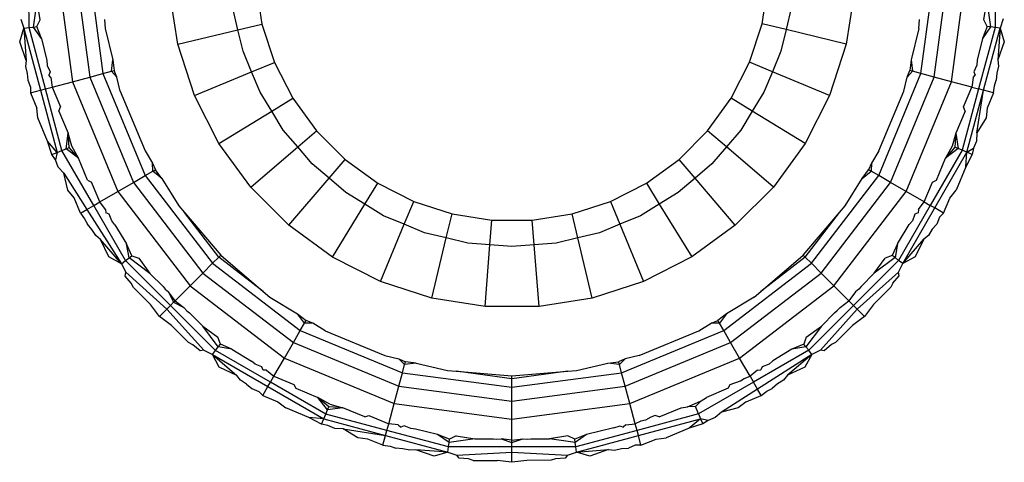
# Model space of a CAD drawing. Extents: x -67 to 61, y -48 to 55.
# Drawn here: x 25 to 25, y -42 to -42 of the extents above; entities that cross this region are included whole.
import ezdxf

# ---------------------------------------------------------------- set-up
doc = ezdxf.new("R2010")
doc.units = 0
doc.header["$MEASUREMENT"] = 0
doc.layers.get('0').update_dxf_attribs({"linetype": 'CONTINUOUS'})

msp = doc.modelspace()

# ---------------------------------------------------------------- linework, layer by layer
for p, q in [((25.02448, -41.75028), (25.02447, -41.72141)), ((25.0371, -41.72141), (25.04413, -41.77479)), ((25.04523, -41.72141), (25.05198, -41.77269)), ((25.05147, -41.72141), (25.05801, -41.77107)), ((25.42871, -41.77107), (25.43525, -41.72141)), ((25.43474, -41.77269), (25.44149, -41.72141)), ((25.44259, -41.77479), (25.44962, -41.72141)), ((25.46225, -41.72141), (25.46226, -41.75017)), ((25.1272, -41.73058), (25.13006, -41.74864)), ((25.35667, -41.74858), (25.35953, -41.73052)), ((25.39866, -41.73359), (25.39484, -41.75773)), ((25.0919, -41.75781), (25.08807, -41.73367)), ((25.02649, -41.75001), (25.02816, -41.7384)), ((25.02948, -41.74675), (25.02816, -41.7384)), ((25.11918, -41.75125), (25.11683, -41.74145)), ((25.36989, -41.74145), (25.36755, -41.75119)), ((25.45725, -41.74669), (25.45857, -41.73829)), ((25.45857, -41.73829), (25.46025, -41.7499)), ((25.02078, -41.74648), (25.02213, -41.75059)), ((25.02804, -41.74981), (25.02948, -41.74675)), ((25.05871, -41.74666), (25.05902, -41.7506)), ((25.4277, -41.7506), (25.42801, -41.74666)), ((25.4587, -41.7497), (25.45725, -41.74669)), ((25.46596, -41.74636), (25.46461, -41.75048)), ((25.02026, -41.75674), (25.02213, -41.75059)), ((25.02213, -41.75059), (25.02448, -41.75028)), ((25.02213, -41.75059), (25.02966, -41.77867)), ((25.02213, -41.75059), (25.02324, -41.76518)), ((25.02448, -41.75028), (25.02649, -41.75001)), ((25.03193, -41.77806), (25.02448, -41.75028)), ((25.02649, -41.75001), (25.02804, -41.74981)), ((25.03014, -41.75518), (25.02649, -41.75001)), ((25.03014, -41.75518), (25.02804, -41.74981)), ((25.05902, -41.7506), (25.06245, -41.76486)), ((25.0919, -41.75781), (25.11918, -41.75125)), ((25.11918, -41.75125), (25.13006, -41.74864)), ((25.12152, -41.76099), (25.11918, -41.75125)), ((25.13006, -41.74864), (25.13572, -41.76602)), ((25.35103, -41.76597), (25.35667, -41.74858)), ((25.36755, -41.75119), (25.35667, -41.74858)), ((25.36755, -41.75119), (25.3652, -41.76099)), ((25.39484, -41.75773), (25.36755, -41.75119)), ((25.4277, -41.7506), (25.42427, -41.76486)), ((25.46226, -41.75017), (25.45479, -41.77806)), ((25.4587, -41.7497), (25.45658, -41.75518)), ((25.46025, -41.7499), (25.45658, -41.75518)), ((25.45706, -41.77867), (25.46461, -41.75048)), ((25.46025, -41.7499), (25.4587, -41.7497)), ((25.46226, -41.75017), (25.46025, -41.7499)), ((25.46461, -41.75048), (25.46226, -41.75017)), ((25.46461, -41.75048), (25.46351, -41.76493)), ((25.46461, -41.75048), (25.46646, -41.75674)), ((25.03014, -41.75518), (25.03256, -41.76525)), ((25.45658, -41.75518), (25.4542, -41.76508)), ((25.02324, -41.76518), (25.02026, -41.75674)), ((25.09946, -41.78105), (25.0919, -41.75781)), ((25.39484, -41.75773), (25.38729, -41.78098)), ((25.46646, -41.75674), (25.46351, -41.76493)), ((25.12538, -41.77031), (25.12152, -41.76099)), ((25.3652, -41.76099), (25.36136, -41.77025)), ((25.02324, -41.76518), (25.02292, -41.76783)), ((25.02292, -41.76783), (25.02368, -41.77101)), ((25.03256, -41.76525), (25.03276, -41.76742)), ((25.03276, -41.76742), (25.03406, -41.77038)), ((25.06179, -41.77006), (25.06245, -41.76486)), ((25.06245, -41.76486), (25.06309, -41.76971)), ((25.12538, -41.77031), (25.13572, -41.76602)), ((25.13572, -41.76602), (25.14402, -41.78231)), ((25.34273, -41.78226), (25.35103, -41.76597)), ((25.36136, -41.77025), (25.35103, -41.76597)), ((25.42427, -41.76486), (25.42363, -41.76971)), ((25.42427, -41.76486), (25.42493, -41.77006)), ((25.45399, -41.76731), (25.45266, -41.77034)), ((25.4542, -41.76508), (25.45399, -41.76731)), ((25.46382, -41.76776), (25.46306, -41.77091)), ((25.46351, -41.76493), (25.46382, -41.76776)), ((25.02368, -41.77101), (25.02392, -41.77415)), ((25.03406, -41.77038), (25.03346, -41.77185)), ((25.03441, -41.77294), (25.03346, -41.77185)), ((25.03441, -41.77294), (25.03499, -41.77724)), ((25.04413, -41.77479), (25.05198, -41.77269)), ((25.05198, -41.77269), (25.05801, -41.77107)), ((25.05198, -41.77269), (25.07178, -41.82047)), ((25.05801, -41.77107), (25.06179, -41.77006)), ((25.05801, -41.77107), (25.07718, -41.81735)), ((25.06179, -41.77006), (25.06309, -41.76971)), ((25.06434, -41.77273), (25.06179, -41.77006)), ((25.06434, -41.77273), (25.06309, -41.76971)), ((25.06586, -41.77908), (25.06434, -41.77273)), ((25.09946, -41.78105), (25.12538, -41.77031)), ((25.12922, -41.77957), (25.12538, -41.77031)), ((25.36136, -41.77025), (25.35751, -41.77957)), ((25.38729, -41.78098), (25.36136, -41.77025)), ((25.40954, -41.81735), (25.42871, -41.77107)), ((25.41495, -41.82047), (25.43474, -41.77269)), ((25.42086, -41.77908), (25.42238, -41.77273)), ((25.42238, -41.77273), (25.42363, -41.76971)), ((25.42493, -41.77006), (25.42238, -41.77273)), ((25.42493, -41.77006), (25.42363, -41.76971)), ((25.42871, -41.77107), (25.42493, -41.77006)), ((25.43474, -41.77269), (25.42871, -41.77107)), ((25.44259, -41.77479), (25.43474, -41.77269)), ((25.45231, -41.77294), (25.45174, -41.77724)), ((25.45231, -41.77294), (25.45328, -41.77175)), ((25.45266, -41.77034), (25.45328, -41.77175)), ((25.46306, -41.77091), (25.46283, -41.77403)), ((25.02392, -41.77415), (25.02518, -41.77724)), ((25.02518, -41.77724), (25.02517, -41.77987)), ((25.02966, -41.77867), (25.03193, -41.77806)), ((25.03193, -41.77806), (25.03499, -41.77724)), ((25.03941, -41.80595), (25.03193, -41.77806)), ((25.03499, -41.77724), (25.04413, -41.77479)), ((25.03499, -41.77724), (25.03871, -41.78624)), ((25.04413, -41.77479), (25.06474, -41.82453)), ((25.42199, -41.82453), (25.44259, -41.77479)), ((25.45174, -41.77724), (25.44259, -41.77479)), ((25.45479, -41.77806), (25.44736, -41.80584)), ((25.44802, -41.78622), (25.45174, -41.77724)), ((25.45174, -41.77724), (25.45479, -41.77806)), ((25.45706, -41.77867), (25.45479, -41.77806)), ((25.46155, -41.77987), (25.46197, -41.77668)), ((25.46197, -41.77668), (25.46283, -41.77403)), ((25.02517, -41.77987), (25.02966, -41.77867)), ((25.02517, -41.77987), (25.02801, -41.78671)), ((25.02966, -41.77867), (25.03722, -41.80685)), ((25.06586, -41.77908), (25.07707, -41.80614)), ((25.11056, -41.80283), (25.09946, -41.78105)), ((25.13448, -41.78816), (25.12922, -41.77957)), ((25.13448, -41.78816), (25.14402, -41.78231)), ((25.14402, -41.78231), (25.15477, -41.7971)), ((25.33199, -41.79706), (25.34273, -41.78226)), ((25.35227, -41.78811), (25.34273, -41.78226)), ((25.35751, -41.77957), (25.35227, -41.78811)), ((25.38729, -41.78098), (25.3762, -41.80276)), ((25.40965, -41.80614), (25.42086, -41.77908)), ((25.44954, -41.80675), (25.45706, -41.77867)), ((25.45406, -41.79793), (25.45706, -41.77867)), ((25.46155, -41.77987), (25.45706, -41.77867)), ((25.46155, -41.77987), (25.4587, -41.78674)), ((25.02853, -41.79121), (25.02801, -41.78671)), ((25.03805, -41.78811), (25.03871, -41.78624)), ((25.44867, -41.78811), (25.44802, -41.78622)), ((25.4587, -41.78674), (25.45819, -41.79121)), ((25.0329, -41.80175), (25.02853, -41.79121)), ((25.03805, -41.78811), (25.0422, -41.79812)), ((25.11056, -41.80283), (25.13448, -41.78816)), ((25.13972, -41.79671), (25.13448, -41.78816)), ((25.35227, -41.78811), (25.347, -41.79671)), ((25.3762, -41.80276), (25.35227, -41.78811)), ((25.44867, -41.78811), (25.44456, -41.79805)), ((25.45819, -41.79121), (25.45406, -41.79793)), ((25.04128, -41.80517), (25.0422, -41.79812)), ((25.04394, -41.80407), (25.0422, -41.79812)), ((25.04272, -41.80457), (25.0422, -41.79812)), ((25.14627, -41.80437), (25.13972, -41.79671)), ((25.14627, -41.80437), (25.15477, -41.7971)), ((25.15477, -41.7971), (25.16771, -41.81003)), ((25.31906, -41.80999), (25.33199, -41.79706)), ((25.3405, -41.80432), (25.33199, -41.79706)), ((25.347, -41.79671), (25.3405, -41.80432)), ((25.44456, -41.79805), (25.44282, -41.80397)), ((25.44456, -41.79805), (25.44404, -41.80447)), ((25.44456, -41.79805), (25.44548, -41.80506)), ((25.45406, -41.79793), (25.45385, -41.80168)), ((25.03487, -41.80783), (25.0329, -41.80175)), ((25.03722, -41.80685), (25.0329, -41.80175)), ((25.04128, -41.80517), (25.04272, -41.80457)), ((25.0469, -41.80948), (25.04272, -41.80457)), ((25.0469, -41.80948), (25.04394, -41.80407)), ((25.12494, -41.8226), (25.11056, -41.80283)), ((25.12494, -41.8226), (25.14627, -41.80437)), ((25.15277, -41.81199), (25.14627, -41.80437)), ((25.3405, -41.80432), (25.33395, -41.81199)), ((25.36184, -41.82254), (25.3405, -41.80432)), ((25.3762, -41.80276), (25.36184, -41.82254)), ((25.44282, -41.80397), (25.43985, -41.8094)), ((25.44404, -41.80447), (25.43985, -41.8094)), ((25.44548, -41.80506), (25.44404, -41.80447)), ((25.44954, -41.80675), (25.45252, -41.8049)), ((25.45252, -41.8049), (25.45189, -41.80772)), ((25.45385, -41.80168), (25.45252, -41.8049)), ((25.03487, -41.80783), (25.03722, -41.80685)), ((25.03642, -41.81026), (25.03487, -41.80783)), ((25.03722, -41.80685), (25.03642, -41.81026)), ((25.03722, -41.80685), (25.03941, -41.80595)), ((25.03941, -41.80595), (25.04128, -41.80517)), ((25.05379, -41.83085), (25.03941, -41.80595)), ((25.0469, -41.80948), (25.04128, -41.80517)), ((25.07707, -41.80614), (25.08048, -41.8117)), ((25.40965, -41.80614), (25.40624, -41.8117)), ((25.44736, -41.80584), (25.43293, -41.83085)), ((25.43496, -41.83202), (25.44954, -41.80675)), ((25.43571, -41.81941), (25.43985, -41.8094)), ((25.44548, -41.80506), (25.43985, -41.8094)), ((25.44736, -41.80584), (25.44548, -41.80506)), ((25.44954, -41.80675), (25.44736, -41.80584)), ((25.44899, -41.81342), (25.44954, -41.80675)), ((25.45189, -41.80772), (25.44899, -41.81342)), ((25.45189, -41.80772), (25.44954, -41.80675)), ((25.03776, -41.81349), (25.03642, -41.81026)), ((25.04026, -41.81628), (25.03776, -41.81349)), ((25.05101, -41.81941), (25.0469, -41.80948)), ((25.08048, -41.8117), (25.08173, -41.81472)), ((25.08057, -41.81539), (25.08048, -41.8117)), ((25.16044, -41.81854), (25.15277, -41.81199)), ((25.16044, -41.81854), (25.16771, -41.81003)), ((25.16771, -41.81003), (25.1825, -41.82077)), ((25.30427, -41.82074), (25.31906, -41.80999)), ((25.32633, -41.8185), (25.31906, -41.80999)), ((25.33395, -41.81199), (25.32633, -41.8185)), ((25.40624, -41.8117), (25.40499, -41.81472)), ((25.40624, -41.8117), (25.40615, -41.81539)), ((25.44899, -41.81342), (25.44462, -41.82395)), ((25.04026, -41.81628), (25.05068, -41.83265)), ((25.0421, -41.82395), (25.04026, -41.81628)), ((25.07178, -41.82047), (25.07718, -41.81735)), ((25.07718, -41.81735), (25.08057, -41.81539)), ((25.07718, -41.81735), (25.10767, -41.85709)), ((25.08057, -41.81539), (25.08173, -41.81472)), ((25.08471, -41.8186), (25.08057, -41.81539)), ((25.08471, -41.8186), (25.08173, -41.81472)), ((25.37905, -41.85709), (25.40954, -41.81735)), ((25.40201, -41.8186), (25.40499, -41.81472)), ((25.40201, -41.8186), (25.40615, -41.81539)), ((25.40615, -41.81539), (25.40499, -41.81472)), ((25.40954, -41.81735), (25.40615, -41.81539)), ((25.41495, -41.82047), (25.40954, -41.81735)), ((25.05101, -41.81941), (25.05282, -41.82029)), ((25.05654, -41.82927), (25.05282, -41.82029)), ((25.06474, -41.82453), (25.07178, -41.82047)), ((25.07178, -41.82047), (25.10326, -41.8615)), ((25.08471, -41.8186), (25.09237, -41.83111)), ((25.14222, -41.83988), (25.12494, -41.8226)), ((25.14222, -41.83988), (25.16044, -41.81854)), ((25.16806, -41.82505), (25.16044, -41.81854)), ((25.17666, -41.83032), (25.1825, -41.82077)), ((25.1825, -41.82077), (25.1988, -41.82907)), ((25.28798, -41.82905), (25.30427, -41.82074)), ((25.30427, -41.82074), (25.31012, -41.83028)), ((25.32633, -41.8185), (25.31866, -41.82505)), ((25.34456, -41.83983), (25.32633, -41.8185)), ((25.36184, -41.82254), (25.34456, -41.83983)), ((25.38346, -41.8615), (25.41495, -41.82047)), ((25.39435, -41.83111), (25.40201, -41.8186)), ((25.42199, -41.82453), (25.41495, -41.82047)), ((25.43018, -41.82927), (25.43391, -41.82027)), ((25.43391, -41.82027), (25.43571, -41.81941)), ((25.04489, -41.82748), (25.0421, -41.82395)), ((25.05654, -41.82927), (25.06474, -41.82453)), ((25.06474, -41.82453), (25.09751, -41.86725)), ((25.17666, -41.83032), (25.16806, -41.82505)), ((25.31866, -41.82505), (25.31012, -41.83028)), ((25.38921, -41.86725), (25.42199, -41.82453)), ((25.43018, -41.82927), (25.42199, -41.82453)), ((25.44182, -41.8275), (25.44462, -41.82395)), ((25.04774, -41.83435), (25.04489, -41.82748)), ((25.05068, -41.83265), (25.05379, -41.83085)), ((25.05379, -41.83085), (25.05654, -41.82927)), ((25.06824, -41.85585), (25.05379, -41.83085)), ((25.05917, -41.83271), (25.05654, -41.82927)), ((25.09237, -41.83111), (25.09494, -41.83411)), ((25.162, -41.85425), (25.17666, -41.83032)), ((25.1852, -41.83555), (25.17666, -41.83032)), ((25.19452, -41.83941), (25.1988, -41.82907)), ((25.1988, -41.82907), (25.21619, -41.83472)), ((25.27059, -41.8347), (25.28798, -41.82905)), ((25.28798, -41.82905), (25.29226, -41.83938)), ((25.31012, -41.83028), (25.30152, -41.83555)), ((25.31012, -41.83028), (25.32479, -41.8542)), ((25.39178, -41.83411), (25.39435, -41.83111)), ((25.43293, -41.83085), (25.41855, -41.85576)), ((25.42755, -41.83271), (25.43018, -41.82927)), ((25.43018, -41.82927), (25.43293, -41.83085)), ((25.43496, -41.83202), (25.43293, -41.83085)), ((25.43898, -41.83435), (25.44182, -41.8275)), ((25.04774, -41.83435), (25.05068, -41.83265)), ((25.04774, -41.83435), (25.0497, -41.8369)), ((25.05068, -41.83265), (25.06636, -41.8573)), ((25.05917, -41.83271), (25.05933, -41.83425)), ((25.06076, -41.83481), (25.05933, -41.83425)), ((25.06197, -41.83788), (25.06076, -41.83481)), ((25.09494, -41.83411), (25.11139, -41.85338)), ((25.11044, -41.85432), (25.09494, -41.83411)), ((25.19452, -41.83941), (25.1852, -41.83555)), ((25.21358, -41.8456), (25.21619, -41.83472)), ((25.21619, -41.83472), (25.23425, -41.83757)), ((25.25253, -41.83757), (25.27059, -41.8347)), ((25.27321, -41.84558), (25.27059, -41.8347)), ((25.30152, -41.83555), (25.29226, -41.83938)), ((25.37533, -41.85338), (25.39178, -41.83411)), ((25.37628, -41.85432), (25.39178, -41.83411)), ((25.42043, -41.8572), (25.43496, -41.83202)), ((25.42598, -41.83477), (25.42481, -41.83779)), ((25.42745, -41.83415), (25.42598, -41.83477)), ((25.42755, -41.83271), (25.42745, -41.83415)), ((25.43898, -41.83435), (25.43496, -41.83202)), ((25.43712, -41.83621), (25.43582, -41.83928)), ((25.43898, -41.83435), (25.43712, -41.83621)), ((25.0497, -41.8369), (25.05096, -41.83938)), ((25.053, -41.84175), (25.05096, -41.83938)), ((25.06339, -41.83961), (25.06197, -41.83788)), ((25.06339, -41.83961), (25.06871, -41.84829)), ((25.162, -41.85425), (25.14222, -41.83988)), ((25.18379, -41.86534), (25.19452, -41.83941)), ((25.20377, -41.84324), (25.19452, -41.83941)), ((25.23337, -41.84873), (25.23425, -41.83757)), ((25.23425, -41.83757), (25.25253, -41.83757)), ((25.25341, -41.84872), (25.25253, -41.83757)), ((25.29226, -41.83938), (25.28295, -41.84324)), ((25.29226, -41.83938), (25.30301, -41.86531)), ((25.34456, -41.83983), (25.32479, -41.8542)), ((25.41801, -41.84829), (25.42342, -41.83946)), ((25.42481, -41.83779), (25.42342, -41.83946)), ((25.43377, -41.84166), (25.43582, -41.83928)), ((25.0547, -41.84452), (25.053, -41.84175)), ((25.05691, -41.8463), (25.0547, -41.84452)), ((25.21358, -41.8456), (25.20377, -41.84324)), ((25.28295, -41.84324), (25.27321, -41.84558)), ((25.43206, -41.84445), (25.42996, -41.8461)), ((25.43377, -41.84166), (25.43206, -41.84445)), ((25.06636, -41.8573), (25.05691, -41.8463)), ((25.06062, -41.85418), (25.05691, -41.8463)), ((25.07109, -41.85367), (25.06871, -41.84829)), ((25.06985, -41.85462), (25.06871, -41.84829)), ((25.20704, -41.87288), (25.21358, -41.8456)), ((25.22332, -41.84794), (25.21358, -41.8456)), ((25.23337, -41.84873), (25.22332, -41.84794)), ((25.23118, -41.8767), (25.23337, -41.84873)), ((25.24336, -41.84951), (25.23337, -41.84873)), ((25.25341, -41.84872), (25.24336, -41.84951)), ((25.2634, -41.84794), (25.25341, -41.84872)), ((25.25562, -41.8767), (25.25341, -41.84872)), ((25.27321, -41.84558), (25.2634, -41.84794)), ((25.27976, -41.87287), (25.27321, -41.84558)), ((25.41801, -41.84829), (25.4157, -41.85358)), ((25.41801, -41.84829), (25.41694, -41.85453)), ((25.42043, -41.8572), (25.42996, -41.8461)), ((25.42996, -41.8461), (25.4261, -41.85418)), ((25.06985, -41.85462), (25.07109, -41.85367)), ((25.07109, -41.85367), (25.07424, -41.85476)), ((25.11044, -41.85432), (25.11139, -41.85338)), ((25.11139, -41.85338), (25.13066, -41.86983)), ((25.35607, -41.86983), (25.37533, -41.85338)), ((25.37628, -41.85432), (25.37533, -41.85338)), ((25.4157, -41.85358), (25.41252, -41.85472)), ((25.41694, -41.85453), (25.4157, -41.85358)), ((25.06636, -41.8573), (25.06062, -41.85418)), ((25.06636, -41.8573), (25.06824, -41.85585)), ((25.06636, -41.8573), (25.06832, -41.86116)), ((25.06824, -41.85585), (25.06985, -41.85462)), ((25.08858, -41.87619), (25.06824, -41.85585)), ((25.07924, -41.86165), (25.06985, -41.85462)), ((25.07424, -41.85476), (25.07924, -41.86165)), ((25.10326, -41.8615), (25.10767, -41.85709)), ((25.10767, -41.85709), (25.11044, -41.85432)), ((25.10767, -41.85709), (25.14741, -41.88759)), ((25.13066, -41.86983), (25.11044, -41.85432)), ((25.18379, -41.86534), (25.162, -41.85425)), ((25.32479, -41.8542), (25.30301, -41.86531)), ((25.33931, -41.88759), (25.37905, -41.85709)), ((25.37628, -41.85432), (25.35607, -41.86983)), ((25.37905, -41.85709), (25.37628, -41.85432)), ((25.38346, -41.8615), (25.37905, -41.85709)), ((25.41855, -41.85576), (25.39814, -41.87619)), ((25.41694, -41.85453), (25.40755, -41.86156)), ((25.40755, -41.86156), (25.41252, -41.85472)), ((25.41855, -41.85576), (25.41694, -41.85453)), ((25.41848, -41.86106), (25.42043, -41.8572)), ((25.42043, -41.8572), (25.41855, -41.85576)), ((25.4261, -41.85418), (25.42043, -41.8572)), ((25.06802, -41.86285), (25.06832, -41.86116)), ((25.07083, -41.86613), (25.06802, -41.86285)), ((25.06832, -41.86116), (25.08692, -41.87785)), ((25.07924, -41.86165), (25.08522, -41.86762)), ((25.09751, -41.86725), (25.10326, -41.8615)), ((25.10326, -41.8615), (25.1443, -41.89299)), ((25.34243, -41.89299), (25.38346, -41.8615)), ((25.38921, -41.86725), (25.38346, -41.8615)), ((25.3998, -41.87785), (25.41848, -41.86106)), ((25.40755, -41.86156), (25.40153, -41.86758)), ((25.41596, -41.86605), (25.41875, -41.86279)), ((25.41875, -41.86279), (25.41848, -41.86106)), ((25.07178, -41.86802), (25.07083, -41.86613)), ((25.09071, -41.87405), (25.09751, -41.86725)), ((25.09751, -41.86725), (25.14023, -41.90003)), ((25.20704, -41.87288), (25.18379, -41.86534)), ((25.30301, -41.86531), (25.27976, -41.87287)), ((25.34649, -41.90003), (25.38921, -41.86725)), ((25.39601, -41.87405), (25.38921, -41.86725)), ((25.41596, -41.86605), (25.41501, -41.86793)), ((25.07178, -41.86802), (25.07948, -41.87572)), ((25.08522, -41.86762), (25.08623, -41.8688)), ((25.08623, -41.8688), (25.08769, -41.87009)), ((25.08769, -41.87009), (25.09, -41.87476)), ((25.09071, -41.87405), (25.08769, -41.87009)), ((25.13066, -41.86983), (25.13366, -41.8724)), ((25.35306, -41.8724), (25.35607, -41.86983)), ((25.39905, -41.87007), (25.39601, -41.87405)), ((25.40052, -41.86877), (25.39905, -41.87007)), ((25.40153, -41.86758), (25.40052, -41.86877)), ((25.40725, -41.8757), (25.41501, -41.86793)), ((25.08364, -41.88113), (25.07948, -41.87572)), ((25.08692, -41.87785), (25.08858, -41.87619)), ((25.08858, -41.87619), (25.09, -41.87476)), ((25.109, -41.8966), (25.08858, -41.87619)), ((25.09, -41.87476), (25.09071, -41.87405)), ((25.09, -41.87476), (25.09469, -41.87709)), ((25.09071, -41.87405), (25.09469, -41.87709)), ((25.13366, -41.8724), (25.14616, -41.88006)), ((25.23118, -41.8767), (25.20704, -41.87288)), ((25.27976, -41.87287), (25.25562, -41.8767)), ((25.35306, -41.8724), (25.34056, -41.88006)), ((25.39814, -41.87619), (25.37781, -41.89653)), ((25.39204, -41.87708), (25.39601, -41.87405)), ((25.39814, -41.87619), (25.39601, -41.87405)), ((25.3998, -41.87785), (25.39814, -41.87619)), ((25.40725, -41.8757), (25.40308, -41.88113)), ((25.08364, -41.88113), (25.08692, -41.87785)), ((25.08692, -41.87785), (25.1037, -41.89653)), ((25.09469, -41.87709), (25.096, -41.87857)), ((25.096, -41.87857), (25.09718, -41.87958)), ((25.09718, -41.87958), (25.1032, -41.88559)), ((25.14616, -41.88006), (25.15004, -41.88304)), ((25.14937, -41.88419), (25.14616, -41.88006)), ((25.25562, -41.8767), (25.23118, -41.8767)), ((25.34056, -41.88006), (25.33668, -41.88304)), ((25.34056, -41.88006), (25.33735, -41.88419)), ((25.38312, -41.89645), (25.3998, -41.87785)), ((25.3836, -41.88552), (25.38958, -41.87954)), ((25.38958, -41.87954), (25.39076, -41.87854)), ((25.39076, -41.87854), (25.39204, -41.87708)), ((25.40308, -41.88113), (25.3998, -41.87785)), ((25.08907, -41.8853), (25.08364, -41.88113)), ((25.08907, -41.8853), (25.09683, -41.89306)), ((25.14741, -41.88759), (25.14937, -41.88419)), ((25.14937, -41.88419), (25.15004, -41.88304)), ((25.15306, -41.88429), (25.14937, -41.88419)), ((25.15306, -41.88429), (25.15004, -41.88304)), ((25.15863, -41.8877), (25.15306, -41.88429)), ((25.32809, -41.8877), (25.33366, -41.88429)), ((25.33366, -41.88429), (25.33668, -41.88304)), ((25.33735, -41.88419), (25.33366, -41.88429)), ((25.33735, -41.88419), (25.33668, -41.88304)), ((25.33931, -41.88759), (25.33735, -41.88419)), ((25.38998, -41.89298), (25.39767, -41.88528)), ((25.40308, -41.88113), (25.39767, -41.88528)), ((25.1032, -41.88559), (25.11004, -41.89056)), ((25.11024, -41.89499), (25.1032, -41.88559)), ((25.1443, -41.89299), (25.14741, -41.88759)), ((25.14741, -41.88759), (25.1937, -41.90676)), ((25.15863, -41.8877), (25.18569, -41.8989)), ((25.29303, -41.90676), (25.33931, -41.88759)), ((25.30103, -41.8989), (25.32809, -41.8877)), ((25.34243, -41.89299), (25.33931, -41.88759)), ((25.3836, -41.88552), (25.37657, -41.89492)), ((25.37672, -41.89053), (25.3836, -41.88552)), ((25.09872, -41.89401), (25.09683, -41.89306)), ((25.10197, -41.89679), (25.09872, -41.89401)), ((25.11119, -41.89375), (25.11004, -41.89056)), ((25.11024, -41.89499), (25.11119, -41.89375)), ((25.11647, -41.89605), (25.11119, -41.89375)), ((25.14023, -41.90003), (25.1443, -41.89299)), ((25.1443, -41.89299), (25.19208, -41.91278)), ((25.29464, -41.91278), (25.34243, -41.89299)), ((25.34649, -41.90003), (25.34243, -41.89299)), ((25.37562, -41.89368), (25.37025, -41.89605)), ((25.37672, -41.89053), (25.37562, -41.89368)), ((25.37657, -41.89492), (25.37562, -41.89368)), ((25.38809, -41.89394), (25.3848, -41.89674)), ((25.38998, -41.89298), (25.38809, -41.89394)), ((25.1037, -41.89653), (25.10197, -41.89679)), ((25.1037, -41.89653), (25.10756, -41.89848)), ((25.10756, -41.89848), (25.109, -41.8966)), ((25.10756, -41.89848), (25.13274, -41.913)), ((25.10756, -41.89848), (25.11867, -41.90801)), ((25.11059, -41.90415), (25.10756, -41.89848)), ((25.109, -41.8966), (25.11024, -41.89499)), ((25.13391, -41.91097), (25.109, -41.8966)), ((25.11647, -41.89605), (25.11024, -41.89499)), ((25.11647, -41.89605), (25.12531, -41.90147)), ((25.37781, -41.89653), (25.35281, -41.91097)), ((25.37925, -41.89841), (25.35461, -41.91409)), ((25.37025, -41.89605), (25.36157, -41.90137)), ((25.37925, -41.89841), (25.36826, -41.90785)), ((25.37657, -41.89492), (25.37025, -41.89605)), ((25.37925, -41.89841), (25.37613, -41.90415)), ((25.37781, -41.89653), (25.37657, -41.89492)), ((25.37925, -41.89841), (25.37781, -41.89653)), ((25.38312, -41.89645), (25.37925, -41.89841)), ((25.3848, -41.89674), (25.38312, -41.89645)), ((25.12698, -41.90286), (25.12531, -41.90147)), ((25.12999, -41.90403), (25.12698, -41.90286)), ((25.1355, -41.90823), (25.14023, -41.90003)), ((25.14023, -41.90003), (25.18998, -41.92064)), ((25.18569, -41.8989), (25.19204, -41.90043)), ((25.19204, -41.90043), (25.19506, -41.90168)), ((25.19471, -41.90297), (25.19204, -41.90043)), ((25.1937, -41.90676), (25.19471, -41.90297)), ((25.19471, -41.90297), (25.19506, -41.90168)), ((25.19991, -41.90232), (25.19471, -41.90297)), ((25.19991, -41.90232), (25.19506, -41.90168)), ((25.19991, -41.90232), (25.21416, -41.90574)), ((25.27256, -41.90574), (25.28681, -41.90232)), ((25.28681, -41.90232), (25.29166, -41.90168)), ((25.29201, -41.90297), (25.28681, -41.90232)), ((25.29469, -41.90043), (25.29166, -41.90168)), ((25.29201, -41.90297), (25.29166, -41.90168)), ((25.29469, -41.90043), (25.29201, -41.90297)), ((25.29303, -41.90676), (25.29201, -41.90297)), ((25.30103, -41.8989), (25.29469, -41.90043)), ((25.29674, -41.92064), (25.34649, -41.90003)), ((25.35122, -41.90823), (25.34649, -41.90003)), ((25.35984, -41.9028), (25.35676, -41.904)), ((25.36157, -41.90137), (25.35984, -41.9028)), ((25.11867, -41.90801), (25.11059, -41.90415)), ((25.13061, -41.9055), (25.12999, -41.90403)), ((25.13205, -41.9056), (25.13061, -41.9055)), ((25.13205, -41.9056), (25.1355, -41.90823)), ((25.19208, -41.91278), (25.1937, -41.90676)), ((25.1937, -41.90676), (25.24336, -41.9133)), ((25.21416, -41.90574), (25.2181, -41.90605)), ((25.2181, -41.90605), (25.24336, -41.90804)), ((25.24336, -41.90938), (25.2181, -41.90605)), ((25.24336, -41.90804), (25.26862, -41.90605)), ((25.26862, -41.90605), (25.24336, -41.90938)), ((25.24336, -41.9133), (25.29303, -41.90676)), ((25.26862, -41.90605), (25.27256, -41.90574)), ((25.29464, -41.91278), (25.29303, -41.90676)), ((25.35467, -41.9056), (25.35122, -41.90823)), ((25.35467, -41.9056), (25.3562, -41.90544)), ((25.35676, -41.904), (25.3562, -41.90544)), ((25.37613, -41.90415), (25.36826, -41.90785)), ((25.12031, -41.91011), (25.11867, -41.90801)), ((25.1231, -41.91182), (25.12031, -41.91011)), ((25.1231, -41.91182), (25.12549, -41.91387)), ((25.13274, -41.913), (25.13391, -41.91097)), ((25.13391, -41.91097), (25.1355, -41.90823)), ((25.15892, -41.9254), (25.13391, -41.91097)), ((25.1355, -41.90823), (25.14449, -41.91196)), ((25.14449, -41.91196), (25.14536, -41.91375)), ((25.24336, -41.90938), (25.24336, -41.90804)), ((25.24336, -41.9133), (25.24336, -41.90938)), ((25.35281, -41.91097), (25.3279, -41.92536)), ((25.34137, -41.91375), (25.34225, -41.91195)), ((25.34225, -41.91195), (25.34684, -41.91031)), ((25.34684, -41.91031), (25.34861, -41.90931)), ((25.34861, -41.90931), (25.35122, -41.90823)), ((25.35122, -41.90823), (25.35281, -41.91097)), ((25.35461, -41.91409), (25.35281, -41.91097)), ((25.36371, -41.91176), (25.36133, -41.91381)), ((25.36647, -41.91007), (25.36371, -41.91176)), ((25.36826, -41.90785), (25.36647, -41.91007)), ((25.12549, -41.91387), (25.12856, -41.91516)), ((25.13042, -41.91703), (25.12856, -41.91516)), ((25.13042, -41.91703), (25.13274, -41.913)), ((25.13274, -41.913), (25.15802, -41.92759)), ((25.14536, -41.91375), (25.15536, -41.9179)), ((25.18998, -41.92064), (25.19208, -41.91278)), ((25.19208, -41.91278), (25.24336, -41.91954)), ((25.24336, -41.91954), (25.29464, -41.91278)), ((25.24336, -41.91954), (25.24336, -41.9133)), ((25.29674, -41.92064), (25.29464, -41.91278)), ((25.34137, -41.91375), (25.33143, -41.91787)), ((25.35461, -41.91409), (25.33824, -41.92451)), ((25.3563, -41.91703), (25.35461, -41.91409)), ((25.3563, -41.91703), (25.35885, -41.91507)), ((25.35885, -41.91507), (25.36133, -41.91381)), ((25.13042, -41.91703), (25.13726, -41.91986)), ((25.13726, -41.91986), (25.14081, -41.92267)), ((25.1608, -41.92087), (25.15536, -41.9179)), ((25.1597, -41.92352), (25.15536, -41.9179)), ((25.1603, -41.92208), (25.15536, -41.9179)), ((25.1608, -41.92087), (25.16672, -41.9226)), ((25.18753, -41.92978), (25.18998, -41.92064)), ((25.18998, -41.92064), (25.24336, -41.92766)), ((25.24336, -41.92766), (25.24336, -41.91954)), ((25.24336, -41.92766), (25.29674, -41.92064)), ((25.29919, -41.92978), (25.29674, -41.92064)), ((25.32288, -41.9221), (25.32602, -41.92083)), ((25.32602, -41.92083), (25.32915, -41.9195)), ((25.32915, -41.9195), (25.32653, -41.92204)), ((25.32915, -41.9195), (25.33143, -41.91787)), ((25.34943, -41.91987), (25.34591, -41.92267)), ((25.34943, -41.91987), (25.3563, -41.91703)), ((25.15135, -41.92703), (25.14081, -41.92267)), ((25.15802, -41.92759), (25.15892, -41.9254)), ((25.15892, -41.9254), (25.1597, -41.92352)), ((25.18671, -41.93284), (25.15892, -41.9254)), ((25.1597, -41.92352), (25.1603, -41.92208)), ((25.16672, -41.9226), (25.1597, -41.92352)), ((25.16672, -41.9226), (25.1603, -41.92208)), ((25.17665, -41.92671), (25.16672, -41.9226)), ((25.3279, -41.92536), (25.30001, -41.93284)), ((25.31007, -41.92671), (25.32008, -41.92257)), ((25.32008, -41.92257), (25.32288, -41.9221)), ((25.32653, -41.92204), (25.32288, -41.9221)), ((25.3279, -41.92536), (25.32653, -41.92204)), ((25.3279, -41.92536), (25.32881, -41.92755)), ((25.33824, -41.92451), (25.33544, -41.92701)), ((25.34591, -41.92267), (25.33824, -41.92451)), ((25.15705, -41.92994), (25.15135, -41.92703)), ((25.15802, -41.92759), (25.15135, -41.92703)), ((25.15705, -41.92994), (25.15802, -41.92759)), ((25.15802, -41.92759), (25.1861, -41.93511)), ((25.17665, -41.92671), (25.17855, -41.92606)), ((25.17855, -41.92606), (25.18753, -41.92978)), ((25.18671, -41.93284), (25.18753, -41.92978)), ((25.19182, -41.93036), (25.18753, -41.92978)), ((25.24336, -41.93728), (25.24336, -41.92766)), ((25.2949, -41.93036), (25.29919, -41.92978)), ((25.3018, -41.9287), (25.29919, -41.92978)), ((25.30001, -41.93284), (25.29919, -41.92978)), ((25.30062, -41.93511), (25.32881, -41.92755)), ((25.30387, -41.92812), (25.3018, -41.9287)), ((25.30623, -41.92687), (25.30387, -41.92812)), ((25.30819, -41.92605), (25.30623, -41.92687)), ((25.31007, -41.92671), (25.30819, -41.92605)), ((25.32881, -41.92755), (25.3237, -41.93187)), ((25.32978, -41.92989), (25.3237, -41.93187)), ((25.32881, -41.92755), (25.32978, -41.92989)), ((25.33222, -41.92834), (25.32881, -41.92755)), ((25.33222, -41.92834), (25.32978, -41.92989)), ((25.33544, -41.92701), (25.33222, -41.92834)), ((25.15987, -41.93056), (25.15705, -41.92994)), ((25.16309, -41.9319), (25.15987, -41.93056)), ((25.16683, -41.93211), (25.16309, -41.9319)), ((25.17356, -41.93623), (25.16683, -41.93211)), ((25.16683, -41.93211), (25.1861, -41.93511)), ((25.1861, -41.93511), (25.18671, -41.93284)), ((25.2146, -41.94031), (25.18671, -41.93284)), ((25.19182, -41.93036), (25.19302, -41.93133)), ((25.19443, -41.93071), (25.19302, -41.93133)), ((25.19746, -41.93203), (25.19443, -41.93071)), ((25.19969, -41.93225), (25.19746, -41.93203)), ((25.20959, -41.93462), (25.19969, -41.93225)), ((25.30001, -41.93284), (25.27223, -41.94029)), ((25.28952, -41.93165), (25.27713, -41.93462)), ((25.28952, -41.93165), (25.29233, -41.9307)), ((25.29233, -41.9307), (25.29381, -41.9313)), ((25.2949, -41.93036), (25.29381, -41.9313)), ((25.30062, -41.93511), (25.30001, -41.93284)), ((25.3237, -41.93187), (25.31316, -41.93623)), ((25.17803, -41.93675), (25.17356, -41.93623)), ((25.1849, -41.93959), (25.17803, -41.93675)), ((25.1849, -41.93959), (25.1861, -41.93511)), ((25.1861, -41.93511), (25.21429, -41.94265)), ((25.21507, -41.93674), (25.20959, -41.93462)), ((25.21486, -41.93829), (25.20959, -41.93462)), ((25.2146, -41.94031), (25.21486, -41.93829)), ((25.22648, -41.93662), (25.21486, -41.93829)), ((25.21486, -41.93829), (25.21507, -41.93674)), ((25.21807, -41.93529), (25.21507, -41.93674)), ((25.21807, -41.93529), (25.22648, -41.93662)), ((25.22648, -41.93662), (25.23493, -41.93662)), ((25.23493, -41.93662), (25.23648, -41.93674)), ((25.23648, -41.93674), (25.23842, -41.93662)), ((25.23842, -41.93662), (25.24336, -41.93828)), ((25.24336, -41.93728), (25.23842, -41.93662)), ((25.24336, -41.93728), (25.24832, -41.93661)), ((25.24336, -41.93828), (25.24832, -41.93661)), ((25.24336, -41.93828), (25.24336, -41.93728)), ((25.24336, -41.9403), (25.24336, -41.93828)), ((25.24832, -41.93661), (25.25029, -41.93674)), ((25.25029, -41.93674), (25.25184, -41.93661)), ((25.25184, -41.93661), (25.26035, -41.93661)), ((25.2687, -41.93529), (25.26035, -41.93661)), ((25.27197, -41.93828), (25.26035, -41.93661)), ((25.27177, -41.93673), (25.2687, -41.93529)), ((25.27713, -41.93462), (25.27177, -41.93673)), ((25.27197, -41.93828), (25.27177, -41.93673)), ((25.27713, -41.93462), (25.27197, -41.93828)), ((25.27223, -41.94029), (25.27197, -41.93828)), ((25.27254, -41.94264), (25.30062, -41.93511)), ((25.30182, -41.93959), (25.30062, -41.93511)), ((25.30182, -41.93959), (25.30867, -41.93676)), ((25.30867, -41.93676), (25.31316, -41.93623)), ((25.1849, -41.93959), (25.18809, -41.94001)), ((25.18809, -41.94001), (25.19073, -41.94087)), ((25.19386, -41.94111), (25.19073, -41.94087)), ((25.19701, -41.94186), (25.19386, -41.94111)), ((25.19984, -41.94156), (25.19701, -41.94186)), ((25.21429, -41.94265), (25.19984, -41.94156)), ((25.20802, -41.94451), (25.19984, -41.94156)), ((25.21429, -41.94265), (25.20802, -41.94451)), ((25.21429, -41.94265), (25.2146, -41.94031)), ((25.21429, -41.94265), (25.21841, -41.944)), ((25.24336, -41.9403), (25.2146, -41.94031)), ((25.21841, -41.944), (25.24336, -41.94264)), ((25.27223, -41.94029), (25.24336, -41.9403)), ((25.24336, -41.94264), (25.24336, -41.9403)), ((25.24336, -41.94729), (25.24336, -41.94264)), ((25.24336, -41.94264), (25.26844, -41.94399)), ((25.26844, -41.94399), (25.27254, -41.94264)), ((25.27254, -41.94264), (25.27223, -41.94029)), ((25.27254, -41.94264), (25.28714, -41.94153)), ((25.2787, -41.94451), (25.27254, -41.94264)), ((25.28714, -41.94153), (25.2787, -41.94451)), ((25.28714, -41.94153), (25.28979, -41.94185)), ((25.28979, -41.94185), (25.29297, -41.94108)), ((25.29297, -41.94108), (25.2961, -41.94084)), ((25.29919, -41.93959), (25.2961, -41.94084)), ((25.30182, -41.93959), (25.29919, -41.93959)), ((25.2194, -41.9454), (25.21841, -41.944)), ((25.2237, -41.94574), (25.2194, -41.9454)), ((25.22571, -41.9464), (25.2237, -41.94574)), ((25.22571, -41.9464), (25.2366, -41.9464)), ((25.24336, -41.94729), (25.2366, -41.9464)), ((25.25015, -41.9464), (25.24336, -41.94729)), ((25.26113, -41.94639), (25.25015, -41.9464)), ((25.26313, -41.94573), (25.26113, -41.94639)), ((25.2674, -41.9454), (25.26313, -41.94573)), ((25.26844, -41.94399), (25.2674, -41.9454))]:
    msp.add_line(p, q)

doc.saveas('drawing.dxf')
